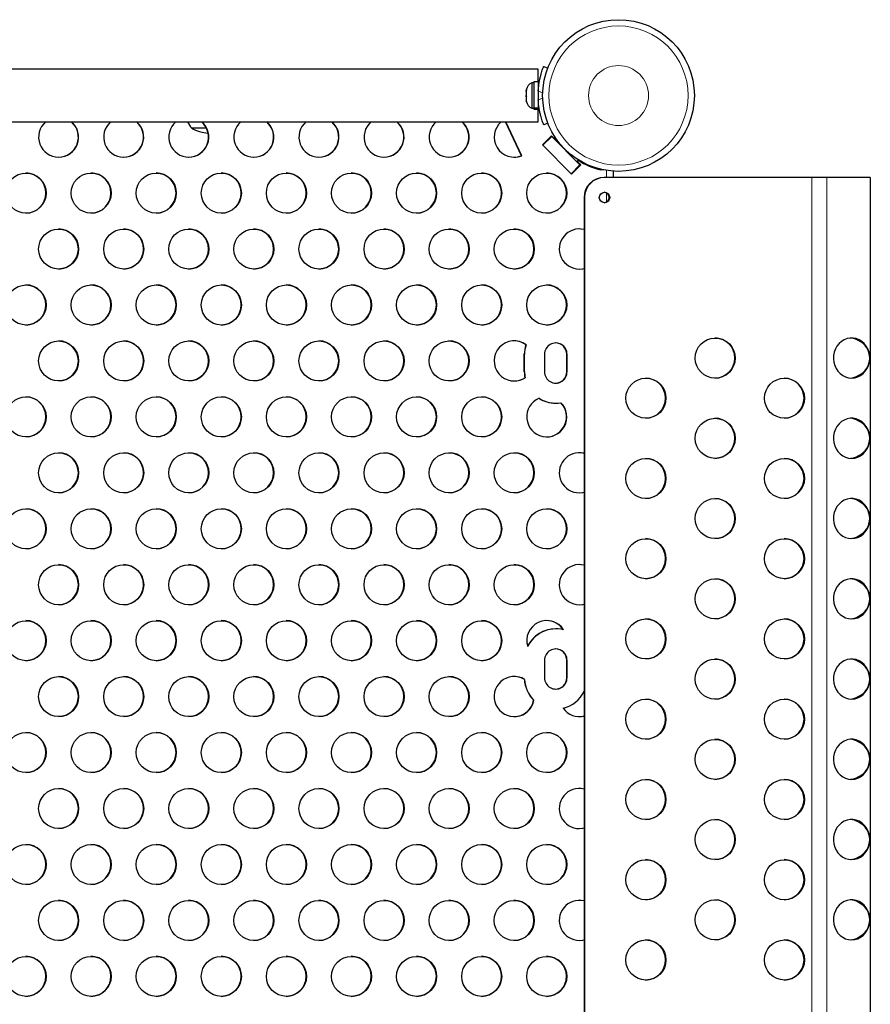
# Model space of a CAD drawing. Units: inches. Extents: x -388 to 362, y -484 to 97.
# Drawn here: x 199 to 220, y -141 to -117 of the extents above; entities that cross this region are included whole.
import ezdxf

# ---------------------------------------------------------------- set-up
doc = ezdxf.new("R2010")
doc.units = ezdxf.units.IN
doc.header["$MEASUREMENT"] = 0
doc.layers.add('CONTOUR', color=7, linetype='Continuous')

msp = doc.modelspace()

# ---------------------------------------------------------------- linework, layer by layer
at = {"layer": 'CONTOUR', "lineweight": 25}
for p, q in [((211.61215, -117.73742), (143.52025, -117.73742)), ((211.61215, -118.0542), (211.61215, -117.73742)), ((211.75354, -117.66836), (211.85462, -117.70925)), ((211.31877, -118.2543), (211.31877, -118.27122)), ((211.32742, -118.25595), (211.31877, -118.29343)), ((211.31877, -118.27122), (211.32742, -118.25595)), ((211.50627, -118.07617), (211.45937, -118.07617)), ((211.45937, -118.07617), (211.45937, -118.71367)), ((211.61215, -118.0542), (211.50627, -118.0542)), ((211.50627, -118.0542), (211.50627, -118.70079)), ((211.61215, -118.0542), (211.61215, -118.70079)), ((211.31877, -118.29343), (211.31877, -118.27122)), ((211.31877, -118.29343), (211.31877, -118.39099)), ((211.31877, -118.39099), (211.32742, -118.4132)), ((211.31877, -118.42847), (211.31877, -118.39099)), ((211.32742, -118.4132), (211.31877, -118.42847)), ((211.31877, -118.42847), (211.31877, -118.51469)), ((211.31877, -118.51469), (211.32742, -118.55217)), ((211.31877, -118.51469), (211.31877, -118.52996)), ((211.32742, -118.55217), (211.31877, -118.52996)), ((211.45937, -118.71367), (211.50627, -118.71367)), ((211.50627, -118.70079), (211.61215, -118.70079)), ((211.50627, -118.70828), (211.50627, -118.70079)), ((211.50627, -118.70828), (211.50627, -118.73565)), ((211.61215, -118.70828), (211.50627, -118.70828)), ((211.50627, -118.73565), (211.61215, -118.73565)), ((211.61215, -118.58242), (211.62278, -118.58242)), ((211.61215, -118.70828), (211.61215, -118.70079)), ((211.61215, -118.70828), (211.61215, -118.73565)), ((211.61215, -119.05242), (211.61215, -118.73565)), ((143.52025, -119.05242), (211.61215, -119.05242)), ((203.348, -119.20742), (202.98028, -119.20742)), ((211.19952, -119.89386), (210.79979, -119.05242)), ((211.20572, -119.89386), (210.80599, -119.05242)), ((211.85462, -119.08059), (211.75354, -119.12148)), ((211.71954, -119.62456), (211.94679, -119.39652)), ((211.72745, -119.6325), (211.94455, -119.41464)), ((211.73055, -119.63561), (211.95076, -119.41464)), ((211.94455, -119.41464), (211.93664, -119.40671)), ((211.94369, -119.39963), (212.02962, -119.48586)), ((211.95076, -119.41464), (211.94455, -119.41464)), ((211.94679, -119.39652), (212.03582, -119.48586)), ((212.65542, -120.12175), (211.95076, -119.41464)), ((212.02962, -119.48586), (212.03582, -119.48586)), ((212.03582, -119.48586), (212.05741, -119.4642)), ((212.44622, -120.35377), (211.71954, -119.62456)), ((212.43521, -120.34272), (211.73055, -119.63561)), ((211.19952, -119.89386), (211.20572, -119.89386)), ((212.43521, -120.34272), (212.65542, -120.12175)), ((212.66727, -120.12573), (212.44312, -120.35066)), ((212.67348, -120.12573), (212.44622, -120.35377)), ((212.6075, -120.00702), (212.57824, -120.03639)), ((212.57824, -120.03639), (212.58445, -120.03639)), ((212.57824, -120.03639), (212.66727, -120.12573)), ((212.61371, -120.00702), (212.58445, -120.03639)), ((212.58445, -120.03639), (212.67348, -120.12573)), ((212.6075, -120.00702), (212.61371, -120.00702)), ((212.66023, -120.1328), (212.65232, -120.12486)), ((212.66727, -120.12573), (212.67348, -120.12573)), ((213.24939, -120.24905), (213.17461, -120.24905)), ((213.26678, -120.43655), (213.2564, -120.43655)), ((218.42947, -120.43655), (213.26678, -120.43655)), ((213.49061, -120.43655), (213.49061, -120.28077)), ((218.80728, -120.43655), (218.42947, -120.43655)), ((219.89014, -120.43655), (218.80728, -120.43655)), ((219.89014, -120.43655), (219.89014, -164.43655)), ((212.75813, -120.93655), (212.75813, -163.93655)), ((212.76851, -120.93655), (212.76851, -163.93655)), ((211.30575, -124.6048), (211.31195, -124.6048)), ((211.26874, -125.2803), (211.26874, -124.8428)), ((211.27494, -125.2803), (211.27494, -124.8428)), ((211.77322, -124.8428), (211.77322, -125.2803)), ((212.32757, -125.2803), (212.32757, -124.8428)), ((212.33377, -125.2803), (212.33377, -124.8428)), ((211.28265, -125.42734), (211.28886, -125.42734)), ((212.04729, -126.06155), (212.0535, -126.06155)), ((212.0535, -131.68655), (212.04729, -131.68655)), ((211.77322, -132.4678), (211.77322, -132.9053)), ((212.32757, -132.9053), (212.32757, -132.4678)), ((212.33377, -132.9053), (212.33377, -132.4678)), ((211.26982, -132.94637), (211.27602, -132.94637)), ((211.50155, -133.46248), (211.50775, -133.46248))]:
    msp.add_line(p, q, dxfattribs=at)
at = {"layer": 'CONTOUR', "lineweight": 18}
for p, q in [((211.72691, -118.33179), (211.61518, -118.28659)), ((211.61518, -118.50325), (211.72691, -118.45806)), ((211.61215, -118.74908), (211.64493, -118.74908)), ((213.31868, -120.43655), (213.31868, -120.26141)), ((218.42947, -120.43655), (218.42947, -164.43655)), ((218.80728, -120.43655), (218.80728, -164.43655)), ((212.76851, -120.93655), (212.75813, -120.93655)), ((213.31868, -121.05054), (213.31868, -120.82256)), ((211.26874, -124.8428), (211.27494, -124.8428)), ((212.32757, -124.8428), (212.33377, -124.8428)), ((211.26874, -125.2803), (211.27494, -125.2803)), ((212.32757, -125.2803), (212.33377, -125.2803)), ((212.32757, -132.4678), (212.33377, -132.4678)), ((212.32757, -132.9053), (212.33377, -132.9053))]:
    msp.add_line(p, q, dxfattribs=at)
at = {"layer": 'CONTOUR', "lineweight": 25, "flags": 128}
for points in [[(212.75813, -121.73554), (212.67522, -121.72131), (212.63296, -121.71951)], [(212.63296, -122.71951), (212.71717, -122.71232), (212.75813, -122.70348)], [(212.63917, -122.71951), (212.72337, -122.71232), (212.75813, -122.70505)], [(219.42528, -125.43655), (219.50201, -125.42936), (219.57653, -125.40799), (219.6467, -125.37306), (219.7105, -125.32557), (219.7661, -125.26689), (219.81189, -125.19871), (219.84656, -125.12298), (219.86911, -125.04189), (219.87889, -124.95777), (219.87562, -124.87304), (219.8594, -124.79014), (219.83069, -124.71145), (219.79031, -124.63924), (219.73943, -124.57558), (219.67952, -124.5223), (219.61229, -124.48094), (219.53968, -124.45269), (219.46378, -124.43835), (219.38677, -124.43835), (219.31087, -124.45269), (219.23827, -124.48094), (219.17104, -124.5223), (219.11112, -124.57558), (219.06025, -124.63924), (219.01987, -124.71145), (218.99116, -124.79014), (218.97493, -124.87304), (218.97166, -124.95777), (218.98145, -125.04189), (219.004, -125.12298), (219.03866, -125.19871), (219.08446, -125.26689), (219.14005, -125.32557), (219.20385, -125.37306), (219.27402, -125.40799), (219.34855, -125.42936), (219.42528, -125.43655)], [(219.42528, -127.43655), (219.50201, -127.42936), (219.57653, -127.40799), (219.6467, -127.37306), (219.7105, -127.32557), (219.7661, -127.26689), (219.81189, -127.19871), (219.84656, -127.12298), (219.86911, -127.04189), (219.87889, -126.95777), (219.87562, -126.87304), (219.8594, -126.79014), (219.83069, -126.71145), (219.79031, -126.63924), (219.73943, -126.57558), (219.67952, -126.5223), (219.61229, -126.48094), (219.53968, -126.45269), (219.46378, -126.43835), (219.38677, -126.43835), (219.31087, -126.45269), (219.23827, -126.48094), (219.17104, -126.5223), (219.11112, -126.57558), (219.06025, -126.63924), (219.01987, -126.71145), (218.99116, -126.79014), (218.97493, -126.87304), (218.97166, -126.95777), (218.98145, -127.04189), (219.004, -127.12298), (219.03866, -127.19871), (219.08446, -127.26689), (219.14005, -127.32557), (219.20385, -127.37306), (219.27402, -127.40799), (219.34855, -127.42936), (219.42528, -127.43655)], [(212.75813, -127.31266), (212.67522, -127.29843), (212.63296, -127.29663)], [(212.63296, -128.29663), (212.71717, -128.28943), (212.75813, -128.28059)], [(212.63917, -128.29663), (212.72337, -128.28943), (212.75813, -128.28217)], [(219.42528, -129.43655), (219.50201, -129.42936), (219.57653, -129.40799), (219.6467, -129.37306), (219.7105, -129.32557), (219.7661, -129.26689), (219.81189, -129.19871), (219.84656, -129.12298), (219.86911, -129.04189), (219.87889, -128.95777), (219.87562, -128.87304), (219.8594, -128.79014), (219.83069, -128.71145), (219.79031, -128.63924), (219.73943, -128.57558), (219.67952, -128.5223), (219.61229, -128.48094), (219.53968, -128.45269), (219.46378, -128.43835), (219.38677, -128.43835), (219.31087, -128.45269), (219.23827, -128.48094), (219.17104, -128.5223), (219.11112, -128.57558), (219.06025, -128.63924), (219.01987, -128.71145), (218.99116, -128.79014), (218.97493, -128.87304), (218.97166, -128.95777), (218.98145, -129.04189), (219.004, -129.12298), (219.03866, -129.19871), (219.08446, -129.26689), (219.14005, -129.32557), (219.20385, -129.37306), (219.27402, -129.40799), (219.34855, -129.42936), (219.42528, -129.43655)], [(212.75813, -130.10122), (212.67522, -130.08698), (212.63296, -130.08518)], [(219.42528, -131.43655), (219.50201, -131.42936), (219.57653, -131.40799), (219.6467, -131.37306), (219.7105, -131.32557), (219.7661, -131.26689), (219.81189, -131.19871), (219.84656, -131.12298), (219.86911, -131.04189), (219.87889, -130.95777), (219.87562, -130.87304), (219.8594, -130.79014), (219.83069, -130.71145), (219.79031, -130.63924), (219.73943, -130.57558), (219.67952, -130.5223), (219.61229, -130.48094), (219.53968, -130.45269), (219.46378, -130.43835), (219.38677, -130.43835), (219.31087, -130.45269), (219.23827, -130.48094), (219.17104, -130.5223), (219.11112, -130.57558), (219.06025, -130.63924), (219.01987, -130.71145), (218.99116, -130.79014), (218.97493, -130.87304), (218.97166, -130.95777), (218.98145, -131.04189), (219.004, -131.12298), (219.03866, -131.19871), (219.08446, -131.26689), (219.14005, -131.32557), (219.20385, -131.37306), (219.27402, -131.40799), (219.34855, -131.42936), (219.42528, -131.43655)], [(212.63296, -131.08518), (212.71717, -131.07799), (212.75813, -131.06915)], [(212.63917, -131.08518), (212.72337, -131.07799), (212.75813, -131.07072)], [(219.42528, -133.43655), (219.50201, -133.42936), (219.57653, -133.40799), (219.6467, -133.37306), (219.7105, -133.32557), (219.7661, -133.26689), (219.81189, -133.19871), (219.84656, -133.12298), (219.86911, -133.04189), (219.87889, -132.95777), (219.87562, -132.87304), (219.8594, -132.79014), (219.83069, -132.71145), (219.79031, -132.63924), (219.73943, -132.57558), (219.67952, -132.5223), (219.61229, -132.48094), (219.53968, -132.45269), (219.46378, -132.43835), (219.38677, -132.43835), (219.31087, -132.45269), (219.23827, -132.48094), (219.17104, -132.5223), (219.11112, -132.57558), (219.06025, -132.63924), (219.01987, -132.71145), (218.99116, -132.79014), (218.97493, -132.87304), (218.97166, -132.95777), (218.98145, -133.04189), (219.004, -133.12298), (219.03866, -133.19871), (219.08446, -133.26689), (219.14005, -133.32557), (219.20385, -133.37306), (219.27402, -133.40799), (219.34855, -133.42936), (219.42528, -133.43655)], [(219.42528, -135.43655), (219.50201, -135.42936), (219.57653, -135.40799), (219.6467, -135.37306), (219.7105, -135.32557), (219.7661, -135.26689), (219.81189, -135.19871), (219.84656, -135.12298), (219.86911, -135.04189), (219.87889, -134.95777), (219.87562, -134.87304), (219.8594, -134.79014), (219.83069, -134.71145), (219.79031, -134.63924), (219.73943, -134.57558), (219.67952, -134.5223), (219.61229, -134.48094), (219.53968, -134.45269), (219.46378, -134.43835), (219.38677, -134.43835), (219.31087, -134.45269), (219.23827, -134.48094), (219.17104, -134.5223), (219.11112, -134.57558), (219.06025, -134.63924), (219.01987, -134.71145), (218.99116, -134.79014), (218.97493, -134.87304), (218.97166, -134.95777), (218.98145, -135.04189), (219.004, -135.12298), (219.03866, -135.19871), (219.08446, -135.26689), (219.14005, -135.32557), (219.20385, -135.37306), (219.27402, -135.40799), (219.34855, -135.42936), (219.42528, -135.43655)], [(212.75813, -135.67833), (212.67522, -135.6641), (212.63296, -135.6623)], [(212.63296, -136.6623), (212.71717, -136.65511), (212.75813, -136.64627)], [(212.63917, -136.6623), (212.72337, -136.65511), (212.75813, -136.64784)], [(219.42528, -137.43655), (219.50201, -137.42936), (219.57653, -137.40799), (219.6467, -137.37306), (219.7105, -137.32557), (219.7661, -137.26689), (219.81189, -137.19871), (219.84656, -137.12298), (219.86911, -137.04189), (219.87889, -136.95777), (219.87562, -136.87304), (219.8594, -136.79014), (219.83069, -136.71145), (219.79031, -136.63924), (219.73943, -136.57558), (219.67952, -136.5223), (219.61229, -136.48094), (219.53968, -136.45269), (219.46378, -136.43835), (219.38677, -136.43835), (219.31087, -136.45269), (219.23827, -136.48094), (219.17104, -136.5223), (219.11112, -136.57558), (219.06025, -136.63924), (219.01987, -136.71145), (218.99116, -136.79014), (218.97493, -136.87304), (218.97166, -136.95777), (218.98145, -137.04189), (219.004, -137.12298), (219.03866, -137.19871), (219.08446, -137.26689), (219.14005, -137.32557), (219.20385, -137.37306), (219.27402, -137.40799), (219.34855, -137.42936), (219.42528, -137.43655)], [(212.75813, -138.46689), (212.67522, -138.45266), (212.63296, -138.45086)], [(219.42528, -139.43655), (219.50201, -139.42936), (219.57653, -139.40799), (219.6467, -139.37306), (219.7105, -139.32557), (219.7661, -139.26689), (219.81189, -139.19871), (219.84656, -139.12298), (219.86911, -139.04189), (219.87889, -138.95777), (219.87562, -138.87304), (219.8594, -138.79014), (219.83069, -138.71145), (219.79031, -138.63924), (219.73943, -138.57558), (219.67952, -138.5223), (219.61229, -138.48094), (219.53968, -138.45269), (219.46378, -138.43835), (219.38677, -138.43835), (219.31087, -138.45269), (219.23827, -138.48094), (219.17104, -138.5223), (219.11112, -138.57558), (219.06025, -138.63924), (219.01987, -138.71145), (218.99116, -138.79014), (218.97493, -138.87304), (218.97166, -138.95777), (218.98145, -139.04189), (219.004, -139.12298), (219.03866, -139.19871), (219.08446, -139.26689), (219.14005, -139.32557), (219.20385, -139.37306), (219.27402, -139.40799), (219.34855, -139.42936), (219.42528, -139.43655)], [(212.63296, -139.45086), (212.71717, -139.44366), (212.75813, -139.43482)], [(212.63917, -139.45086), (212.72337, -139.44366), (212.75813, -139.4364)]]:
    msp.add_lwpolyline(points, dxfattribs=at)
at = {"layer": 'CONTOUR', "lineweight": 25}
for centre, radius in [((213.61586, -118.39492), 1.89), ((198.85424, -120.82642), 0.49881), ((200.47602, -120.82642), 0.49881), ((202.0978, -120.82642), 0.49881), ((203.71957, -120.82642), 0.49881), ((205.34135, -120.82642), 0.49881), ((206.96313, -120.82642), 0.49881), ((208.58491, -120.82642), 0.49881), ((210.20669, -120.82642), 0.49881), ((211.82847, -120.82642), 0.49881), ((213.26687, -120.93687), 0.12969), ((199.66513, -122.2207), 0.49881), ((201.28691, -122.2207), 0.49881), ((202.90868, -122.2207), 0.49881), ((204.53046, -122.2207), 0.49881), ((206.15224, -122.2207), 0.49881), ((207.77402, -122.2207), 0.49881), ((209.3958, -122.2207), 0.49881), ((211.01758, -122.2207), 0.49881), ((198.85424, -123.61498), 0.49881), ((200.47602, -123.61498), 0.49881), ((202.0978, -123.61498), 0.49881), ((203.71957, -123.61498), 0.49881), ((205.34135, -123.61498), 0.49881), ((206.96313, -123.61498), 0.49881), ((208.58491, -123.61498), 0.49881), ((210.20669, -123.61498), 0.49881), ((211.82847, -123.61498), 0.49881), ((199.66513, -125.00926), 0.49881), ((201.28691, -125.00926), 0.49881), ((202.90868, -125.00926), 0.49881), ((204.53046, -125.00926), 0.49881), ((206.15224, -125.00926), 0.49881), ((207.77402, -125.00926), 0.49881), ((209.3958, -125.00926), 0.49881), ((216.02536, -124.93774), 0.49881), ((214.29929, -125.93774), 0.49881), ((217.75143, -125.93774), 0.49881), ((198.85424, -126.40353), 0.49881), ((200.47602, -126.40353), 0.49881), ((202.0978, -126.40353), 0.49881), ((203.71957, -126.40353), 0.49881), ((205.34135, -126.40353), 0.49881), ((206.96313, -126.40353), 0.49881), ((208.58491, -126.40353), 0.49881), ((210.20669, -126.40353), 0.49881), ((216.02536, -126.93774), 0.49881), ((199.66513, -127.79781), 0.49881), ((201.28691, -127.79781), 0.49881), ((202.90868, -127.79781), 0.49881), ((204.53046, -127.79781), 0.49881), ((206.15224, -127.79781), 0.49881), ((207.77402, -127.79781), 0.49881), ((209.3958, -127.79781), 0.49881), ((211.01758, -127.79781), 0.49881), ((214.29929, -127.93774), 0.49881), ((217.75143, -127.93774), 0.49881), ((216.02536, -128.93774), 0.49881), ((198.85424, -129.19209), 0.49881), ((200.47602, -129.19209), 0.49881), ((202.0978, -129.19209), 0.49881), ((203.71957, -129.19209), 0.49881), ((205.34135, -129.19209), 0.49881), ((206.96313, -129.19209), 0.49881), ((208.58491, -129.19209), 0.49881), ((210.20669, -129.19209), 0.49881), ((211.82847, -129.19209), 0.49881), ((214.29929, -129.93774), 0.49881), ((217.75143, -129.93774), 0.49881), ((199.66513, -130.58637), 0.49881), ((201.28691, -130.58637), 0.49881), ((202.90868, -130.58637), 0.49881), ((204.53046, -130.58637), 0.49881), ((206.15224, -130.58637), 0.49881), ((207.77402, -130.58637), 0.49881), ((209.3958, -130.58637), 0.49881), ((211.01758, -130.58637), 0.49881), ((216.02536, -130.93774), 0.49881), ((198.85424, -131.98065), 0.49881), ((200.47602, -131.98065), 0.49881), ((202.0978, -131.98065), 0.49881), ((203.71957, -131.98065), 0.49881), ((205.34135, -131.98065), 0.49881), ((206.96313, -131.98065), 0.49881), ((208.58491, -131.98065), 0.49881), ((210.20669, -131.98065), 0.49881), ((214.29929, -131.93774), 0.49881), ((217.75143, -131.93774), 0.49881), ((216.02536, -132.93774), 0.49881), ((199.66513, -133.37493), 0.49881), ((201.28691, -133.37493), 0.49881), ((202.90868, -133.37493), 0.49881), ((204.53046, -133.37493), 0.49881), ((206.15224, -133.37493), 0.49881), ((207.77402, -133.37493), 0.49881), ((209.3958, -133.37493), 0.49881), ((214.29929, -133.93774), 0.49881), ((217.75143, -133.93774), 0.49881), ((198.85424, -134.76921), 0.49881), ((200.47602, -134.76921), 0.49881), ((202.0978, -134.76921), 0.49881), ((203.71957, -134.76921), 0.49881), ((205.34135, -134.76921), 0.49881), ((206.96313, -134.76921), 0.49881), ((208.58491, -134.76921), 0.49881), ((210.20669, -134.76921), 0.49881), ((211.82847, -134.76921), 0.49881), ((216.02536, -134.93774), 0.49881), ((214.29929, -135.93774), 0.49881), ((217.75143, -135.93774), 0.49881), ((199.66513, -136.16349), 0.49881), ((201.28691, -136.16349), 0.49881), ((202.90868, -136.16349), 0.49881), ((204.53046, -136.16349), 0.49881), ((206.15224, -136.16349), 0.49881), ((207.77402, -136.16349), 0.49881), ((209.3958, -136.16349), 0.49881), ((211.01758, -136.16349), 0.49881), ((216.02536, -136.93774), 0.49881), ((198.85424, -137.55776), 0.49881), ((200.47602, -137.55776), 0.49881), ((202.0978, -137.55776), 0.49881), ((203.71957, -137.55776), 0.49881), ((205.34135, -137.55776), 0.49881), ((206.96313, -137.55776), 0.49881), ((208.58491, -137.55776), 0.49881), ((210.20669, -137.55776), 0.49881), ((211.82847, -137.55776), 0.49881), ((214.29929, -137.93774), 0.49881), ((217.75143, -137.93774), 0.49881), ((199.66513, -138.95204), 0.49881), ((201.28691, -138.95204), 0.49881), ((202.90868, -138.95204), 0.49881), ((204.53046, -138.95204), 0.49881), ((206.15224, -138.95204), 0.49881), ((207.77402, -138.95204), 0.49881), ((209.3958, -138.95204), 0.49881), ((211.01758, -138.95204), 0.49881), ((216.02536, -138.93774), 0.49881), ((214.29929, -139.93774), 0.49881), ((217.75143, -139.93774), 0.49881), ((198.85424, -140.34632), 0.49881), ((200.47602, -140.34632), 0.49881), ((202.0978, -140.34632), 0.49881), ((203.71957, -140.34632), 0.49881), ((205.34135, -140.34632), 0.49881), ((206.96313, -140.34632), 0.49881), ((208.58491, -140.34632), 0.49881), ((210.20669, -140.34632), 0.49881), ((211.82847, -140.34632), 0.49881)]:
    msp.add_circle(centre, radius, dxfattribs=at)
at = {"layer": 'CONTOUR', "lineweight": 18}
for radius in [1.73415, 0.74728]:
    msp.add_circle((213.61586, -118.39492), radius, dxfattribs=at)
at = {"layer": 'CONTOUR', "lineweight": 25}
for centre, radius, start, end in [((211.56736, -118.30596), 0.2539, 115.170658, 168.258924), ((213.54965, -118.39492), 1.9375, 176.794751, 183.205249), ((211.56736, -118.48388), 0.2539, 191.741076, 244.829342), ((199.66652, -119.43078), 0.50017, 130.846674, 269.818173), ((199.657, -119.43073), 0.50023, 270.19812, 49.137033), ((199.66321, -119.43073), 0.50023, 270.19812, 49.137033), ((201.2883, -119.43078), 0.50017, 130.846674, 269.818173), ((201.27878, -119.43073), 0.50023, 270.19812, 49.137033), ((201.28499, -119.43073), 0.50023, 270.19812, 49.137033), ((202.91008, -119.43078), 0.50017, 130.846674, 269.818173), ((203.55843, -118.70546), 0.76565, 206.946561, 220.965245), ((202.90056, -119.43073), 0.50023, 270.19812, 49.137033), ((202.90676, -119.43073), 0.50023, 270.19812, 49.137033), ((203.44903, -118.39102), 0.94141, 240.137166, 266.430788), ((204.53186, -119.43078), 0.50017, 130.846674, 269.818173), ((204.52234, -119.43073), 0.50023, 270.19812, 49.137033), ((204.52854, -119.43073), 0.50023, 270.19812, 49.137033), ((206.15364, -119.43078), 0.50017, 130.846674, 269.818173), ((206.14412, -119.43073), 0.50023, 270.19812, 49.137033), ((206.15032, -119.43073), 0.50023, 270.19812, 49.137033), ((207.77542, -119.43078), 0.50017, 130.846674, 269.818173), ((207.7659, -119.43073), 0.50023, 270.19812, 49.137033), ((207.7721, -119.43073), 0.50023, 270.19812, 49.137033), ((209.3972, -119.43078), 0.50017, 130.846674, 269.818173), ((209.38768, -119.43073), 0.50023, 270.19812, 49.137033), ((209.39388, -119.43073), 0.50023, 270.19812, 49.137033), ((211.01816, -119.43077), 0.49963, 130.776671, 292.049285), ((211.01117, -119.43421), 0.49674, 270.001472, 292.281845), ((213.61135, -118.46593), 1.83583, 237.082473, 256.237334), ((198.84652, -120.82523), 0.5, 270.152165, 89.847835), ((200.46829, -120.82523), 0.5, 270.152165, 89.847835), ((202.09007, -120.82523), 0.5, 270.152165, 89.847835), ((203.71185, -120.82523), 0.5, 270.152165, 89.847835), ((205.33363, -120.82523), 0.5, 270.152165, 89.847835), ((206.95541, -120.82523), 0.5, 270.152165, 89.847835), ((208.57719, -120.82523), 0.5, 270.152165, 89.847835), ((210.19897, -120.82523), 0.5, 270.152165, 89.847835), ((211.82074, -120.82523), 0.5, 270.152165, 89.847835), ((213.2573, -120.93573), 0.49917, 90.103372, 180.094884), ((213.26768, -120.93573), 0.49917, 90.103372, 180.094884), ((213.25607, -120.93655), 0.13001, 272.433911, 87.566089), ((199.65741, -122.21951), 0.5, 270.152165, 89.847835), ((201.27918, -122.21951), 0.5, 270.152165, 89.847835), ((202.90096, -122.21951), 0.5, 270.152165, 89.847835), ((204.52274, -122.21951), 0.5, 270.152165, 89.847835), ((206.14452, -122.21951), 0.5, 270.152165, 89.847835), ((207.7663, -122.21951), 0.5, 270.152165, 89.847835), ((209.38808, -122.21951), 0.5, 270.152165, 89.847835), ((211.00986, -122.21951), 0.5, 270.152165, 89.847835), ((212.6402, -122.21969), 0.49983, 76.353546, 269.88123), ((198.84652, -123.61379), 0.5, 270.152165, 89.847835), ((200.46829, -123.61379), 0.5, 270.152165, 89.847835), ((202.09007, -123.61379), 0.5, 270.152165, 89.847835), ((203.71185, -123.61379), 0.5, 270.152165, 89.847835), ((205.33363, -123.61379), 0.5, 270.152165, 89.847835), ((206.95541, -123.61379), 0.5, 270.152165, 89.847835), ((208.57719, -123.61379), 0.5, 270.152165, 89.847835), ((210.19897, -123.61379), 0.5, 270.152165, 89.847835), ((211.82074, -123.61379), 0.5, 270.152165, 89.847835), ((199.65741, -125.00807), 0.5, 270.152165, 89.847835), ((201.27918, -125.00807), 0.5, 270.152165, 89.847835), ((202.90096, -125.00807), 0.5, 270.152165, 89.847835), ((204.52274, -125.00807), 0.5, 270.152165, 89.847835), ((206.14452, -125.00807), 0.5, 270.152165, 89.847835), ((207.7663, -125.00807), 0.5, 270.152165, 89.847835), ((209.38808, -125.00807), 0.5, 270.152165, 89.847835), ((211.01743, -125.00812), 0.49942, 53.861707, 302.921735), ((211.01111, -125.00518), 0.49712, 53.651008, 89.991272), ((212.05247, -124.84279), 0.78373, 162.322121, 180.001138), ((212.05867, -124.84279), 0.78373, 162.322121, 180.001138), ((212.0535, -124.84208), 0.28028, 359.851508, 180.148492), ((212.04688, -124.84225), 0.28069, 359.88638, 89.915364), ((216.01346, -124.93655), 0.5, 270.152165, 89.847835), ((219.37141, -124.85908), 0.4226, 58.579812, 86.243732), ((212.05261, -125.28031), 0.78387, 179.999737, 190.811444), ((212.05882, -125.28031), 0.78387, 179.999737, 190.811444), ((212.0535, -125.28103), 0.28028, 179.851508, 0.148492), ((212.04673, -125.28072), 0.28084, 270.113955, 0.0843), ((219.37141, -125.01403), 0.4226, 273.756268, 301.420188), ((211.01113, -125.01107), 0.497, 270.005884, 303.114939), ((214.28739, -125.93655), 0.5, 270.152165, 89.847835), ((217.73953, -125.93655), 0.5, 270.152165, 89.847835), ((198.84652, -126.40235), 0.5, 270.152165, 89.847835), ((200.46829, -126.40235), 0.5, 270.152165, 89.847835), ((202.09007, -126.40235), 0.5, 270.152165, 89.847835), ((203.71185, -126.40235), 0.5, 270.152165, 89.847835), ((205.33363, -126.40235), 0.5, 270.152165, 89.847835), ((206.95541, -126.40235), 0.5, 270.152165, 89.847835), ((208.57719, -126.40235), 0.5, 270.152165, 89.847835), ((210.19897, -126.40235), 0.5, 270.152165, 89.847835), ((211.82784, -126.40168), 0.49897, 112.452681, 44.694367), ((212.04739, -125.28494), 0.77661, 237.58391, 269.992837), ((212.05351, -125.28518), 0.77637, 237.579805, 279.567243), ((211.82052, -126.40221), 0.50014, 270.178409, 44.646823), ((216.01346, -126.93655), 0.5, 270.152165, 89.847835), ((219.37141, -126.85908), 0.4226, 58.579812, 86.243732), ((199.65741, -127.79663), 0.5, 270.152165, 89.847835), ((201.27918, -127.79663), 0.5, 270.152165, 89.847835), ((202.90096, -127.79663), 0.5, 270.152165, 89.847835), ((204.52274, -127.79663), 0.5, 270.152165, 89.847835), ((206.14452, -127.79663), 0.5, 270.152165, 89.847835), ((207.7663, -127.79663), 0.5, 270.152165, 89.847835), ((209.38808, -127.79663), 0.5, 270.152165, 89.847835), ((211.00986, -127.79663), 0.5, 270.152165, 89.847835), ((212.6402, -127.7968), 0.49983, 76.353546, 269.88123), ((214.28739, -127.93655), 0.5, 270.152165, 89.847835), ((217.73953, -127.93655), 0.5, 270.152165, 89.847835), ((219.37141, -127.01403), 0.4226, 273.756268, 301.420188), ((216.01346, -128.93655), 0.5, 270.152165, 89.847835), ((219.37141, -128.85908), 0.4226, 58.579812, 86.243732), ((198.84652, -129.1909), 0.5, 270.152165, 89.847835), ((200.46829, -129.1909), 0.5, 270.152165, 89.847835), ((202.09007, -129.1909), 0.5, 270.152165, 89.847835), ((203.71185, -129.1909), 0.5, 270.152165, 89.847835), ((205.33363, -129.1909), 0.5, 270.152165, 89.847835), ((206.95541, -129.1909), 0.5, 270.152165, 89.847835), ((208.57719, -129.1909), 0.5, 270.152165, 89.847835), ((210.19897, -129.1909), 0.5, 270.152165, 89.847835), ((211.82074, -129.1909), 0.5, 270.152165, 89.847835), ((214.28739, -129.93655), 0.5, 270.152165, 89.847835), ((217.73953, -129.93655), 0.5, 270.152165, 89.847835), ((219.37141, -129.01403), 0.4226, 273.756268, 301.420188), ((199.65741, -130.58518), 0.5, 270.152165, 89.847835), ((201.27918, -130.58518), 0.5, 270.152165, 89.847835), ((202.90096, -130.58518), 0.5, 270.152165, 89.847835), ((204.52274, -130.58518), 0.5, 270.152165, 89.847835), ((206.14452, -130.58518), 0.5, 270.152165, 89.847835), ((207.7663, -130.58518), 0.5, 270.152165, 89.847835), ((209.38808, -130.58518), 0.5, 270.152165, 89.847835), ((211.00986, -130.58518), 0.5, 270.152165, 89.847835), ((212.6402, -130.58536), 0.49983, 76.353546, 269.88123), ((216.01346, -130.93655), 0.5, 270.152165, 89.847835), ((219.37141, -130.85908), 0.4226, 58.579812, 86.243732), ((198.84652, -131.97946), 0.5, 270.152165, 89.847835), ((200.46829, -131.97946), 0.5, 270.152165, 89.847835), ((202.09007, -131.97946), 0.5, 270.152165, 89.847835), ((203.71185, -131.97946), 0.5, 270.152165, 89.847835), ((205.33363, -131.97946), 0.5, 270.152165, 89.847835), ((206.95541, -131.97946), 0.5, 270.152165, 89.847835), ((208.57719, -131.97946), 0.5, 270.152165, 89.847835), ((210.19897, -131.97946), 0.5, 270.152165, 89.847835), ((211.828, -131.97846), 0.49846, 32.370987, 197.448908), ((211.82178, -131.97735), 0.49789, 32.261356, 89.965789), ((214.28739, -131.93655), 0.5, 270.152165, 89.847835), ((217.73953, -131.93655), 0.5, 270.152165, 89.847835), ((219.37141, -131.01403), 0.4226, 273.756268, 301.420188), ((212.0478, -132.46473), 0.77818, 90.037542, 153.710729), ((212.05368, -132.46442), 0.77776, 75.454946, 154.364949), ((212.0535, -132.46708), 0.28028, 359.851508, 180.148492), ((212.04688, -132.46725), 0.28069, 359.88638, 89.915364), ((216.01346, -132.93655), 0.5, 270.152165, 89.847835), ((219.37141, -132.85908), 0.4226, 58.579812, 86.243732), ((199.65741, -133.37374), 0.5, 270.152165, 89.847835), ((201.27918, -133.37374), 0.5, 270.152165, 89.847835), ((202.90096, -133.37374), 0.5, 270.152165, 89.847835), ((204.52274, -133.37374), 0.5, 270.152165, 89.847835), ((206.14452, -133.37374), 0.5, 270.152165, 89.847835), ((207.7663, -133.37374), 0.5, 270.152165, 89.847835), ((209.38808, -133.37374), 0.5, 270.152165, 89.847835), ((211.01658, -133.37293), 0.49926, 58.691874, 349.66778), ((211.01114, -133.37068), 0.49694, 58.632233, 89.99546), ((212.0512, -132.90561), 0.78245, 182.986231, 225.373423), ((212.05741, -132.90561), 0.78245, 182.986231, 225.373423), ((212.0535, -132.90603), 0.28028, 179.851508, 0.148492), ((212.04673, -132.90572), 0.28084, 270.113955, 0.0843), ((212.05231, -132.90761), 0.77914, 283.508159, 334.944857), ((211.01055, -133.37502), 0.49872, 270.072323, 349.900081), ((214.28739, -133.93655), 0.5, 270.152165, 89.847835), ((217.73953, -133.93655), 0.5, 270.152165, 89.847835), ((219.37141, -133.01403), 0.4226, 273.756268, 301.420188), ((212.6392, -133.37634), 0.49737, 215.504325, 283.834376), ((212.63296, -133.37708), 0.49666, 270.000794, 284.597323), ((198.84652, -134.76802), 0.5, 270.152165, 89.847835), ((200.46829, -134.76802), 0.5, 270.152165, 89.847835), ((202.09007, -134.76802), 0.5, 270.152165, 89.847835), ((203.71185, -134.76802), 0.5, 270.152165, 89.847835), ((205.33363, -134.76802), 0.5, 270.152165, 89.847835), ((206.95541, -134.76802), 0.5, 270.152165, 89.847835), ((208.57719, -134.76802), 0.5, 270.152165, 89.847835), ((210.19897, -134.76802), 0.5, 270.152165, 89.847835), ((211.82074, -134.76802), 0.5, 270.152165, 89.847835), ((216.01346, -134.93655), 0.5, 270.152165, 89.847835), ((219.37141, -134.85908), 0.4226, 58.579812, 86.243732), ((214.28739, -135.93655), 0.5, 270.152165, 89.847835), ((217.73953, -135.93655), 0.5, 270.152165, 89.847835), ((219.37141, -135.01403), 0.4226, 273.756268, 301.420188), ((199.65741, -136.1623), 0.5, 270.152165, 89.847835), ((201.27918, -136.1623), 0.5, 270.152165, 89.847835), ((202.90096, -136.1623), 0.5, 270.152165, 89.847835), ((204.52274, -136.1623), 0.5, 270.152165, 89.847835), ((206.14452, -136.1623), 0.5, 270.152165, 89.847835), ((207.7663, -136.1623), 0.5, 270.152165, 89.847835), ((209.38808, -136.1623), 0.5, 270.152165, 89.847835), ((211.00986, -136.1623), 0.5, 270.152165, 89.847835), ((212.6402, -136.16247), 0.49983, 76.353546, 269.88123), ((216.01346, -136.93655), 0.5, 270.152165, 89.847835), ((219.37141, -136.85908), 0.4226, 58.579812, 86.243732), ((198.84652, -137.55658), 0.5, 270.152165, 89.847835), ((200.46829, -137.55658), 0.5, 270.152165, 89.847835), ((202.09007, -137.55658), 0.5, 270.152165, 89.847835), ((203.71185, -137.55658), 0.5, 270.152165, 89.847835), ((205.33363, -137.55658), 0.5, 270.152165, 89.847835), ((206.95541, -137.55658), 0.5, 270.152165, 89.847835), ((208.57719, -137.55658), 0.5, 270.152165, 89.847835), ((210.19897, -137.55658), 0.5, 270.152165, 89.847835), ((211.82074, -137.55658), 0.5, 270.152165, 89.847835), ((219.37141, -137.01403), 0.4226, 273.756268, 301.420188), ((214.28739, -137.93655), 0.5, 270.152165, 89.847835), ((217.73953, -137.93655), 0.5, 270.152165, 89.847835), ((199.65741, -138.95086), 0.5, 270.152165, 89.847835), ((201.27918, -138.95086), 0.5, 270.152165, 89.847835), ((202.90096, -138.95086), 0.5, 270.152165, 89.847835), ((204.52274, -138.95086), 0.5, 270.152165, 89.847835), ((206.14452, -138.95086), 0.5, 270.152165, 89.847835), ((207.7663, -138.95086), 0.5, 270.152165, 89.847835), ((209.38808, -138.95086), 0.5, 270.152165, 89.847835), ((211.00986, -138.95086), 0.5, 270.152165, 89.847835), ((212.6402, -138.95103), 0.49983, 76.353546, 269.88123), ((216.01346, -138.93655), 0.5, 270.152165, 89.847835), ((219.37141, -138.85908), 0.4226, 58.579812, 86.243732), ((214.28739, -139.93655), 0.5, 270.152165, 89.847835), ((217.73953, -139.93655), 0.5, 270.152165, 89.847835), ((219.37141, -139.01403), 0.4226, 273.756268, 301.420188), ((198.84652, -140.34513), 0.5, 270.152165, 89.847835), ((200.46829, -140.34513), 0.5, 270.152165, 89.847835), ((202.09007, -140.34513), 0.5, 270.152165, 89.847835), ((203.71185, -140.34513), 0.5, 270.152165, 89.847835), ((205.33363, -140.34513), 0.5, 270.152165, 89.847835), ((206.95541, -140.34513), 0.5, 270.152165, 89.847835), ((208.57719, -140.34513), 0.5, 270.152165, 89.847835), ((210.19897, -140.34513), 0.5, 270.152165, 89.847835), ((211.82074, -140.34513), 0.5, 270.152165, 89.847835)]:
    msp.add_arc(centre, radius, start, end, dxfattribs=at)
for centre in [(219.32636, -124.93655), (219.32636, -126.93655), (219.32636, -128.93655), (219.32636, -130.93655), (219.32636, -132.93655), (219.32636, -134.93655), (219.32636, -136.93655), (219.32636, -138.93655)]:
    msp.add_ellipse(centre, major_axis=(0.55063, 0), ratio=0.90804347, start_param=5.21522837, end_param=7.35114224, dxfattribs=at)
for points, knots in [([(211.61518, -118.28659), (211.61764, -118.25216), (211.62265, -118.18234), (211.6369, -118.08121), (211.65517, -117.98522), (211.67589, -117.89973), (211.6973, -117.82538), (211.71726, -117.76459), (211.73427, -117.71747), (211.74962, -117.67789), (211.75206, -117.67195), (211.75354, -117.66836)], [0, 0, 0, 0, 0.10435176, 0.21161938, 0.31601402, 0.42360407, 0.52535367, 0.63000006, 0.73279438, 0.83847833, 1, 1, 1, 1]), ([(211.75354, -119.12148), (211.75291, -119.11994), (211.75163, -119.11681), (211.74159, -119.09153), (211.72646, -119.05122), (211.70734, -118.99596), (211.68591, -118.92636), (211.6646, -118.84574), (211.64516, -118.75488), (211.62611, -118.64143), (211.61927, -118.55494), (211.61518, -118.50325)], [0, 0, 0, 0, 0.1046308, 0.21229052, 0.31692305, 0.42461393, 0.52873339, 0.6359768, 0.73828824, 0.84359296, 1, 1, 1, 1])]:
    msp.add_open_spline(points, degree=3, knots=knots, dxfattribs=at)

doc.saveas('drawing.dxf')
